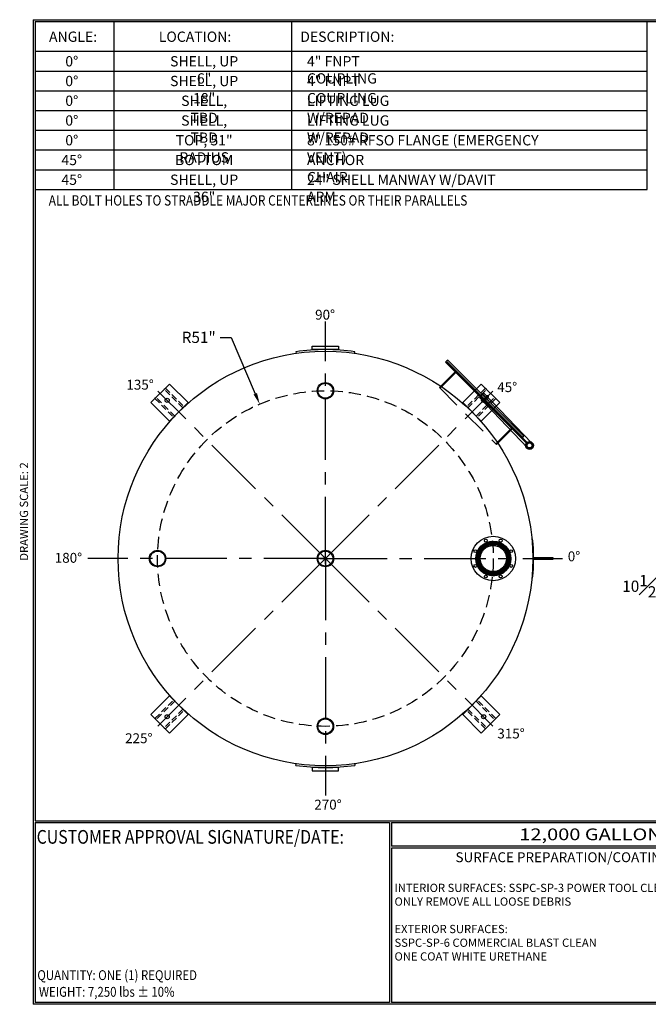
# Model space of a CAD drawing. Units: inches. Extents: x -8 to 941, y 0 to 599.
# Drawn here: x -8 to 374, y 0 to 599 of the extents above; entities that cross this region are included whole.
import ezdxf
from ezdxf.enums import TextEntityAlignment as Align

# ---------------------------------------------------------------- set-up
doc = ezdxf.new("R2010")
doc.units = ezdxf.units.IN
doc.header["$LTSCALE"] = 30
doc.header["$MEASUREMENT"] = 0
doc.header["$PDMODE"] = 34
doc.linetypes.add('CENTER', pattern=[2, 1.25, -0.25, 0.25, -0.25])
doc.linetypes.add('HIDDEN', pattern=[0.375, 0.25, -0.125])
for name, color, linetype in [('CENTERLINE', 6, 'CENTER'), ('HIDDEN', 3, 'HIDDEN'), ('Title Block', 9, 'Continuous')]:
    doc.layers.add(name, color=color, linetype=linetype)
doc.styles.add('BOLD2', font='arial.ttf', dxfattribs={"width": 1.25})
doc.styles.add('SMOOTH', font='ROMANS', dxfattribs={"width": 0.85})
doc.dimstyles.new('scale 2', dxfattribs={"dimscale": 38, "dimtxt": 0.18, "dimasz": 0.18, "dimexe": 0.18, "dimexo": 0.0625, "dimgap": 0.09, "dimtad": 0, "dimtih": 1, "dimtoh": 1, "dimdec": 4, "dimlfac": 0.5, "dimzin": 0, "dimdsep": 46, "dimlunit": 5, "dimtxsty": 'SMOOTH', "dimcen": 0.09, "dimclrd": 1, "dimclre": 1, "dimclrt": 2, "dimadec": 0, "dimazin": 0, "dimtfac": 1, "dimtdec": 4, "dimtofl": 0, "dimtmove": 0, "dimatfit": 3, "dimfxl": 1, "dimfrac": 1, "dimtolj": 1, "dimtzin": 0, "dimarcsym": 1})

# ---------------------------------------------------------------- blocks, each defined once
blk = doc.blocks.new('*D12')
at = {"color": 1, "lineweight": -2, "transparency": 16777216}
for p, q in [((397.27, 268.59), (397.27, 247.3)), ((418.27, 268.59), (418.27, 247.3)), ((397.27, 254.14), (384.48, 254.14)), ((411.43, 254.14), (404.11, 254.14))]:
    blk.add_line(p, q, dxfattribs=at)
at = {"color": 1, "transparency": 16777216}
for points in [[(404.11, 255.28), (404.11, 253), (397.27, 254.14)], [(411.43, 255.28), (411.43, 253), (418.27, 254.14)]]:
    blk.add_solid(points, dxfattribs=at)
at = {"layer": 'Defpoints', "color": 0, "transparency": 16777216}
for p in [(397.27, 270.96), (418.27, 270.96), (418.27, 254.14)]:
    blk.add_point(p, dxfattribs=at)
at = {"color": 2, "transparency": 16777216, "insert": (370.51, 254.14), "char_height": 6.84, "attachment_point": 5, "style": 'SMOOTH'}
blk.add_mtext('\\A1;10{\\H1.000000x;\\S1#2;}"', dxfattribs=at)
blk = doc.blocks.new('A$C49992EBD')
for p, q in [((62.97, 5.99), (62.72, 5.97)), ((62.72, -5.97), (62.97, -5.99))]:
    blk.add_line(p, q)
blk.add_lwpolyline([(63.25, 0.19), (63.25, -0.19), (69.25, -0.19), (69.25, 0.19)], close=True)
blk.add_arc((0, 0), 63.25, 354.5655, 5.4345)
blk = doc.blocks.new('A$C6A551DE3')
for p, q in [((-8.97, 62.86), (-8.9, 62.37)), ((8.9, 62.37), (8.97, 62.86)), ((-8.97, -62.86), (-8.9, -62.37)), ((8.9, -62.37), (8.97, -62.86))]:
    blk.add_line(p, q)
for points in [[(-4, 64.5), (4, 64.5), (4, 63.5), (-4, 63.5)], [(-4, -64.5), (4, -64.5), (4, -63.5), (-4, -63.5)]]:
    blk.add_lwpolyline(points, close=True)
for start, end in [(81.8804, 98.1196), (261.8804, 278.1196)]:
    blk.add_arc((0, 0), 63.5, start, end)
blk = doc.blocks.new('A$C1AF94D14')
for p, q in [((-1.48, 6.6), (-1.52, 4.7)), ((-1.48, 6.6), (19.56, 6.11)), ((-1.35, 6.13), (1.39, 5.99)), ((12.25, 5), (-12.25, 5)), ((-12.25, 5), (-12.25, -1.2)), ((-1.52, 4.7), (19.56, 4.21)), ((-1.39, 5.38), (1.35, 5.24)), ((12.25, -1.2), (12.25, 5))]:
    blk.add_line(p, q)
at = {"color": 7, "linetype": 'Continuous'}
for p, q in [((-0.23, 6.67), (-0.27, 5.84)), ((0.29, 5.81), (0.33, 6.64)), ((-0.29, 5.57), (-0.33, 4.73)), ((0.23, 4.71), (0.27, 5.54))]:
    blk.add_line(p, q, dxfattribs=at)
for points in [[(-16.38, 5.44), (16.38, 5.44), (16.38, 5.94), (-16.38, 5.94)], [(-16.38, 5.31), (18.38, 5.31), (18.38, 5), (-16.38, 5)]]:
    blk.add_lwpolyline(points, close=True)
for centre, radius in [((0, 5.69), 0.313), ((19.56, 5.16), 1.19), ((19.56, 5.16), 0.95), ((19.56, 5.16), 0.75)]:
    blk.add_circle(centre, radius)
for centre, radius, start, end in [((-1.37, 5.76), 0.375, 87.0559, 267.0559), ((0.05, 6.65), 0.281, 357.0559, 177.0559), ((1.37, 5.62), 0.375, 267.0559, 87.0559), ((-0.05, 4.72), 0.281, 177.0559, 357.0559)]:
    blk.add_arc(centre, radius, start, end)
at = {"layer": 'HIDDEN'}
for p, q in [((-12, -1.76), (-12, 5)), ((12, -1.76), (12, 5)), ((-12.25, -1.2), (-12.25, -1.76)), ((-12.25, -1.76), (12.25, -1.76)), ((12.25, -1.76), (12.25, -1.2))]:
    blk.add_line(p, q, dxfattribs=at)
blk.add_circle((19.56, 5.16), 0.97, dxfattribs=at)
blk = doc.blocks.new('A$C6CAB79B8')
for radius in [10, 9.09]:
    blk.add_circle((0, 0), radius)
blk = doc.blocks.new('A$C225D16E0')
at = {"xscale": 0.75, "yscale": 0.75, "zscale": 0.75}
blk.add_blockref('A$C6CAB79B8', (0, 0), dxfattribs=at)
blk = doc.blocks.new('A$C39FB39A4')
at = {"xscale": 0.3333333333333333, "yscale": 0.3333333333333333, "zscale": 0.3333333333333333}
blk.add_blockref('A$C225D16E0', (0, 0), dxfattribs=at)
blk = doc.blocks.new('A$C797C2502')
at = {"xscale": 2, "yscale": 2, "zscale": 2}
blk.add_blockref('A$C39FB39A4', (0, 0), dxfattribs=at)
blk = doc.blocks.new('A$C386A7557')
at = {"xscale": 0.5, "yscale": 0.5, "zscale": 0.5}
blk.add_blockref('A$C797C2502', (0, 0), dxfattribs=at)
blk = doc.blocks.new('A$C7A5E10ED')
at = {"xscale": 0.3333333333333333, "yscale": 0.3333333333333333, "zscale": 0.3333333333333333}
blk.add_blockref('A$C225D16E0', (0, 0), dxfattribs=at)
blk = doc.blocks.new('A$C1B751E93')
at = {"xscale": 2, "yscale": 2, "zscale": 2}
blk.add_blockref('A$C7A5E10ED', (0, 0), dxfattribs=at)
blk = doc.blocks.new('A$C06A45E23')
blk.add_lwpolyline([(-16, 0), (16, 0), (16, 32), (-16, 32)], close=True)
blk.add_circle((0, 20), 2.5)
at = {"layer": 'HIDDEN'}
for points in [[(-9, 0), (-7, 0), (-7, 32), (-9, 32)], [(9, 0), (7, 0), (7, 32), (9, 32)]]:
    blk.add_lwpolyline(points, close=True, dxfattribs=at)
blk = doc.blocks.new('A$C0C8F4932')
at = {"xscale": 0.4999999999999999, "yscale": 0.4999999999999999, "zscale": 0.4999999999999999, "rotation": 45}
blk.add_blockref('A$C06A45E23', (0, 0), dxfattribs=at)
blk = doc.blocks.new('*U47')
blk.add_blockref('A$C0C8F4932', (5.66, -5.66))
blk = doc.blocks.new('*U48')
at = {"color": 0, "linetype": 'ByBlock', "lineweight": -2, "transparency": 16777216}
blk.add_blockref('*U47', (2473.31, -325.4), dxfattribs=at)
for p, rotation in [((2662.81, -325.4), 270), ((2473.31, -514.91), 89.99999999999997), ((2662.81, -514.91), 180)]:
    blk.add_blockref('*U47', p, dxfattribs=dict(at, rotation=rotation))
blk = doc.blocks.new('A$C24B43370')
for centre, radius in [((0, 0), 13.5), ((0, 0), 10.62), ((0, 0), 10.39), ((0, 0), 10.15), ((0, 0), 9.91), ((0, 0), 9.67), ((0, 0), 9.43), ((0, 0), 9.19), ((0, 0), 8.95), ((0, 0), 8.73), ((0, 0), 8.62), ((0, 0), 7.98), ((-4.5, 10.86), 0.875), ((4.5, 10.86), 0.875), ((-10.86, 4.5), 0.875), ((10.86, 4.5), 0.875), ((-10.86, -4.5), 0.875), ((10.86, -4.5), 0.875), ((-4.5, -10.86), 0.875), ((4.5, -10.86), 0.875)]:
    blk.add_circle(centre, radius)
blk = doc.blocks.new('A$C12A400D7')
blk.add_blockref('A$C24B43370', (0, 0))
blk = doc.blocks.new('A$C1E971829')
at = {"layer": 'CENTERLINE'}
for q in [(0, 144), (-101.82, 101.82), (101.82, 101.82), (-144.38, 0), (-101.82, -101.82), (0, -144), (101.82, -101.82), (144, 0)]:
    blk.add_line((0, 0), q, dxfattribs=at)
blk = doc.blocks.new('*D54')
at = {"color": 1, "lineweight": -2, "transparency": 16777216}
for p, q in [((113.51, 405.42), (120.35, 405.42)), ((120.35, 405.42), (134.95, 371.12)), ((174.14, 270.96), (180.98, 270.96)), ((177.56, 267.54), (177.56, 274.38))]:
    blk.add_line(p, q, dxfattribs=at)
at = {"color": 1, "transparency": 16777216}
blk.add_solid([(136, 371.56), (133.9, 370.67), (137.62, 364.82)], dxfattribs=at)
at = {"layer": 'Defpoints', "color": 0, "transparency": 16777216}
for p in [(137.62, 364.82), (177.56, 270.96)]:
    blk.add_point(p, dxfattribs=at)
at = {"color": 2, "transparency": 16777216, "insert": (100.54, 405.42), "char_height": 6.84, "attachment_point": 5, "style": 'SMOOTH'}
blk.add_mtext('\\A1;R51"', dxfattribs=at)

msp = doc.modelspace()

# ---------------------------------------------------------------- linework, layer by layer
msp.add_circle((177.55777, 270.9639), 126)
at = {"layer": 'HIDDEN'}
msp.add_circle((177.55777, 270.9639), 102, dxfattribs=at)
at = {"layer": 'Title Block', "color": 9}
for p, q in [((0, 598.50032), (940.5, 598.50032)), ((0, 598.50032), (0, 0)), ((1.1875, 597.31282), (939.3125, 597.31282)), ((1.1875, 597.31282), (1.1875, 111.62532)), ((49.1875, 495.31282), (49.1875, 597.31282)), ((157.1875, 495.31282), (157.1875, 597.31282)), ((373.1875, 495.31282), (373.1875, 597.31282)), ((1.1875, 579.31282), (373.1875, 579.31282)), ((1.1875, 567.31282), (373.1875, 567.31282)), ((1.1875, 555.31282), (373.1875, 555.31282)), ((1.1875, 543.31282), (373.1875, 543.31282)), ((1.1875, 531.31282), (373.1875, 531.31282)), ((1.1875, 519.31282), (373.1875, 519.31282)), ((1.1875, 507.31282), (373.1875, 507.31282)), ((1.1875, 495.31282), (373.1875, 495.31282)), ((1.1875, 111.62532), (939.3125, 111.62532)), ((1.1875, 110.43782), (216.44433, 110.43782)), ((1.1875, 110.43782), (1.1875, 1.1875)), ((216.44433, 110.43782), (216.44433, 1.1875)), ((217.63183, 110.43782), (795.86172, 110.43782)), ((217.63183, 110.43782), (217.63183, 96.1875)), ((795.86172, 96.1875), (217.63183, 96.1875)), ((217.63183, 95), (217.63183, 1.1875)), ((475.69739, 95), (217.63183, 95)), ((940.5, 0), (0, 0)), ((216.44433, 1.1875), (1.1875, 1.1875)), ((475.69739, 1.1875), (217.63183, 1.1875))]:
    msp.add_line(p, q, dxfattribs=at)

# ---------------------------------------------------------------- block references
for name, p in [('A$C1E971829', (177.55777, 270.9639)), ('*U48', (-2390.50071, 691.12087)), ('A$C12A400D7', (279.55777, 270.9639)), ('A$C797C2502', (75.55777, 270.9639)), ('A$C1B751E93', (177.55777, 270.9639))]:
    msp.add_blockref(name, p)
at = {"xscale": 2, "yscale": 2, "zscale": 2}
for name, p in [('A$C6A551DE3', (177.55777, 270.9639)), ('A$C386A7557', (177.55777, 372.9639)), ('A$C49992EBD', (177.55777, 270.9639)), ('A$C386A7557', (177.55777, 168.9639))]:
    msp.add_blockref(name, p, dxfattribs=at)
at = {"xscale": 2, "yscale": 2, "zscale": 2, "rotation": 315}
msp.add_blockref('A$C1AF94D14', (266.65322, 360.05936), dxfattribs=at)

# ---------------------------------------------------------------- texts
at = {"char_height": 6, "attachment_point": 1, "style": 'BOLD2'}
for s, insert in [('{\\C2;90%%D}', (171.29272, 422.17569)), ('{\\C2;135%%D}', (56.58827, 379.62373)), ('{\\C2;45%%D}', (281.9804, 378.14192)), ('{\\C2;0%%D}', (324.83619, 275.30079)), ('{\\C2;180%%D}', (13.05907, 274.39409)), ('{\\C2;315%%D}', (282.01881, 167.59379)), ('{\\C2;225%%D}', (55.81594, 164.73341)), ('{\\C2;270%%D}', (170.77938, 124.36713))]:
    msp.add_mtext_dynamic_manual_height_columns(s, width=17.6632155, gutter_width=1, heights=[0], dxfattribs=dict(at, insert=insert))
at = {"layer": 'Title Block', "color": 2, "style": 'SMOOTH', "width": 0.85}
for s, height, p in [('ALL BOLT HOLES TO STRADDLE MAJOR CENTERLINES OR THEIR PARALLELS', 6.25, (9.40296, 485.52638)), ('QUANTITY: ONE (1) REQUIRED', 6, (2.48846, 14.73427))]:
    msp.add_text(s, height=height, dxfattribs=at).set_placement(p)
at = {"layer": 'Title Block', "color": 1, "style": 'SMOOTH', "width": 0.85}
msp.add_text('CUSTOMER APPROVAL SIGNATURE/DATE:', height=8.3169937, dxfattribs=at).set_placement((2.07178, 97.61761))
at = {"layer": 'Title Block', "color": 2, "lineweight": 40, "style": 'BOLD2', "width": 1.25}
msp.add_text('12,000 GALLON VERTICAL S/W ABOVE GROUND METHANOL STORAGE TANK', height=7.125, dxfattribs=at).set_placement((506.74677, 103.31266), align=Align.MIDDLE_CENTER)
at = {"layer": 'Title Block', "color": 2, "style": 'SMOOTH', "width": 0.85}
msp.add_text('WEIGHT: 7,250 lbs %%P 10%%%', height=6, dxfattribs=at).set_placement((3.45989, 7.5851), align=Align.MIDDLE_LEFT)
at = {"layer": 'Title Block', "color": 2, "char_height": 6.25, "style": 'SMOOTH'}
for s, insert, attachment_point in [('\\A1;ANGLE:', (24.20179, 591.28648), 2), ('\\A1;LOCATION:', (98.3147, 591.28648), 2), ('\\A1;DESCRIPTION:', (190.86267, 591.28648), 2), ('\\A1;0%%D', (23.4233, 576.34895), 2), ('\\A1;SHELL, UP 6"', (103.86352, 576.34895), 2), ('\\A1;4" FNPT COUPLING', (166.35238, 576.34895), 1), ('\\A1;0%%D', (23.4233, 564.34895), 2), ('\\A1;SHELL, UP 18"', (103.86352, 564.34895), 2), ('\\A1;4" FNPT COUPLING', (166.35238, 564.34895), 1), ('\\A1;0%%D', (23.4233, 552.34895), 2), ('\\A1;SHELL, TBD', (103.86352, 552.34895), 2), ('\\A1;LIFTING LUG W/REPAD', (166.35238, 552.34895), 1), ('\\A1;0%%D', (23.4233, 540.34895), 2), ('\\A1;SHELL, TBD', (103.86352, 540.34895), 2), ('\\A1;LIFTING LUG W/REPAD', (166.35238, 540.34895), 1), ('\\A1;0%%D', (23.4233, 528.34895), 2), ('\\A1;TOP, 51" RADIUS', (103.86352, 528.34895), 2), ('\\A1;8" 150# RFSO FLANGE (EMERGENCY VENT)', (166.35238, 528.34895), 1), ('\\A1;45%%D', (23.4233, 516.34895), 2), ('\\A1;BOTTOM', (103.86352, 516.34895), 2), ('\\A1;ANCHOR CHAIR ', (166.35238, 516.34895), 1), ('\\A1;45%%D', (23.4233, 504.34895), 2), ('\\A1;SHELL, UP 36"', (103.86352, 504.34895), 2), ('\\A1;24" SHELL MANWAY W/DAVIT ARM', (166.35238, 504.34895), 1)]:
    msp.add_mtext(s, dxfattribs=dict(at, insert=insert, attachment_point=attachment_point))
at = {"layer": 'Title Block', "color": 2, "insert": (-8.14783, 299.54524), "char_height": 5, "width": 81.5244444, "attachment_point": 2, "rotation": 90, "style": 'SMOOTH'}
msp.add_mtext('DRAWING SCALE: 2', dxfattribs=at)
at = {"layer": 'Title Block', "color": 1, "lineweight": 30, "insert": (351.44105, 89.40011), "char_height": 6, "width": 249.4277778, "attachment_point": 5, "style": 'SMOOTH'}
msp.add_mtext('\\pt66.5,142.5;SURFACE PREPARATION/COATING INFORMATION:', dxfattribs=at)
at = {"layer": 'Title Block', "color": 1, "insert": (219.53112, 73.27988), "char_height": 5, "width": 198.6442353, "attachment_point": 1, "style": 'SMOOTH'}
msp.add_mtext('INTERIOR SURFACES: SSPC-SP-3 POWER TOOL CLEAN WELDS ONLY REMOVE ALL LOOSE DEBRIS\\P\\PEXTERIOR SURFACES:\\P{\\C2;SSPC-SP-6 COMMERCIAL BLAST CLEAN\\PONE COAT WHITE URETHANE\\P\\C30; }', dxfattribs=at)

# ---------------------------------------------------------------- dimensions: what is measured, and where the dimension line sits
dim = msp.add_radius_dim(center=(177.55777, 270.9639), mpoint=(137.62434, 364.82189), dimstyle='scale 2', override={"dimpost": '"'})
dim.commit()
dim.dimension.update_dxf_attribs({"geometry": '*D54', "text_midpoint": (100.53768, 405.4246), "dimtype": 164})
dim = msp.add_linear_dim(base=(418.27287, 254.14328), p1=(397.27287, 270.9639), p2=(418.27287, 270.9639), dimstyle='scale 2', override={"dimpost": '"', "dimtol": 0, "dimlim": 0, "dimtp": 0, "dimtm": 0, "dimtfac": 1, "dimtdec": 4, "dimtolj": 1, "dimtzin": 0})
dim.commit()
dim.dimension.update_dxf_attribs({"geometry": '*D12', "text_midpoint": (370.5073, 254.14328), "dimtype": 160})

doc.saveas('drawing.dxf')
